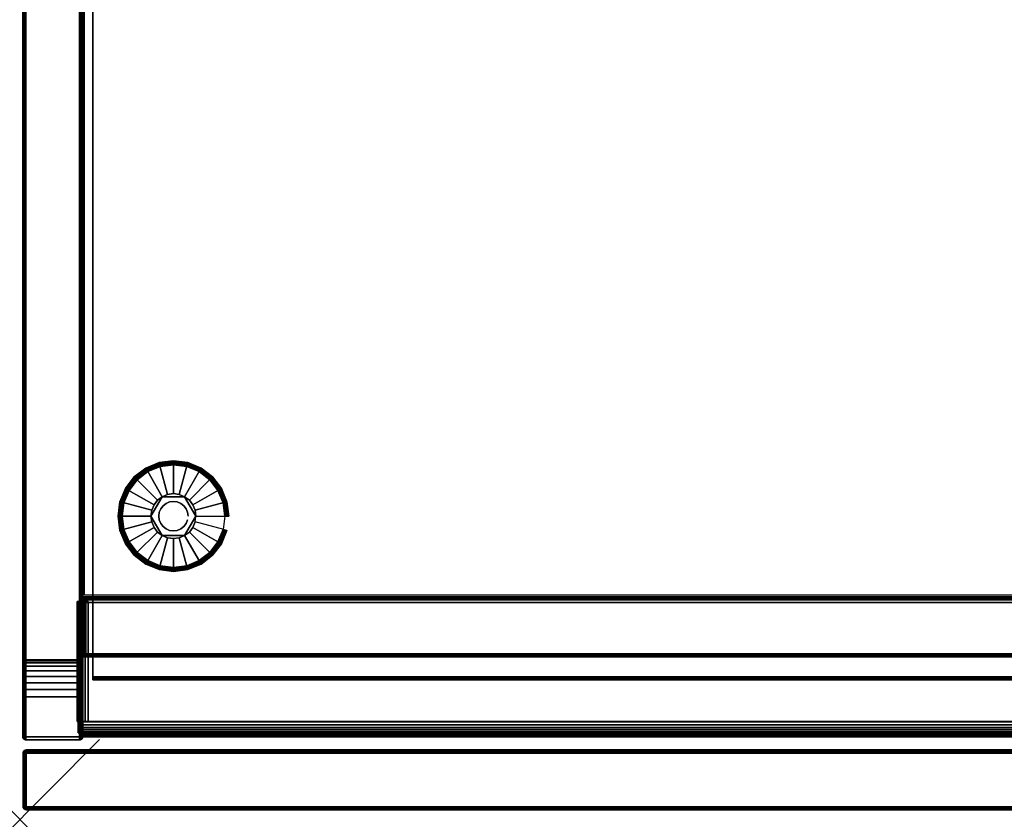
# Model space of a CAD drawing. Units: inches. Extents: x -0.2 to 48, y -21.1 to 0.
# Drawn here: x 0 to 12.3, y -20 to -10 of the extents above; entities that cross this region are included whole.
import ezdxf

# ---------------------------------------------------------------- set-up
doc = ezdxf.new("R2010")
doc.units = ezdxf.units.IN
doc.header["$MEASUREMENT"] = 0
doc.header["$PDMODE"] = 3
doc.header["$PDSIZE"] = 1
for name, color, linetype in [('A-FURN-3-NODE', 7, 'Continuous'), ('A-FURN-3-STOR-LWR-HRDWR-RAIL', 253, 'Continuous'), ('A-FURN-3-STOR-LWR-LVLR', 253, 'Continuous'), ('A-FURN-3-STOR-LWR-LVLR-HRDWR', 254, 'Continuous'), ('A-FURN-3-STOR-LWR-WD-BTTM-EDGE-HORZ', 255, 'Continuous'), ('A-FURN-3-STOR-LWR-WD-BTTM-SRFC-HORZ', 255, 'Continuous'), ('A-FURN-3-STOR-LWR-WD-DR-EDGE-HORZ', 255, 'Continuous'), ('A-FURN-3-STOR-LWR-WD-DR-EDGE-VERT', 255, 'Continuous'), ('A-FURN-3-STOR-LWR-WD-DR-SRFC-VERT', 255, 'Continuous'), ('A-FURN-3-STOR-LWR-WD-FRNT-EDGE-VERT', 255, 'Continuous'), ('A-FURN-3-STOR-LWR-WD-FRNT-SRFC-VERT', 255, 'Continuous'), ('A-FURN-3-STOR-LWR-WD-SDPNL-CORE', 33, 'Continuous'), ('A-FURN-3-STOR-LWR-WD-SDPNL-EDGE-HORZ', 255, 'Continuous'), ('A-FURN-3-STOR-LWR-WD-SDPNL-EDGE-VERT', 255, 'Continuous'), ('A-FURN-3-STOR-LWR-WD-SDPNL-SRFC-VERT', 255, 'Continuous'), ('A-FURN-3-STOR-LWR-WD-SHLF-CORE', 33, 'Continuous'), ('A-FURN-3-STOR-LWR-WD-SHLF-EDGE-HORZ', 255, 'Continuous'), ('A-FURN-3-STOR-LWR-WD-SHLF-SRFC-HORZ', 255, 'Continuous')]:
    doc.layers.add(name, color=color, linetype=linetype)

msp = doc.modelspace()

# ---------------------------------------------------------------- linework, layer by layer
at = {"layer": 'A-FURN-3-NODE'}
msp.add_point((0, -20), dxfattribs=at)
at = {"layer": 'A-FURN-3-STOR-LWR-HRDWR-RAIL'}
for points in [[(0.72, -17.288, 35.866), (0.72, -17.278, 35.25), (0.72, -18.778, 35.25), (0.72, -18.778, 35.866)], [(0.855, -18.778, 35.25), (0.72, -18.778, 35.25), (0.72, -17.278, 35.25), (0.855, -17.278, 35.25)], [(0.855, -17.278, 35.25), (0.855, -17.288, 35.866), (0.855, -18.778, 35.866), (0.855, -18.778, 35.25)], [(47.077, -18.778, 36), (47.077, -17.288, 36), (0.855, -17.288, 36), (0.855, -18.778, 36)], [(47.077, -17.288, 35.866), (47.077, -18.778, 35.866), (0.855, -18.778, 35.866), (0.855, -17.288, 35.866)], [(0.72, -18.778, 35.25), (0.855, -18.778, 35.25), (0.855, -18.778, 35.866), (0.72, -18.778, 35.866)], [(0.73, -18.783, 36), (0.855, -18.783, 36), (0.855, -18.783, 35.866), (0.73, -18.783, 35.861)], [(47.202, -18.783, 35.25), (47.202, -18.918, 35.25), (0.73, -18.918, 35.25), (0.73, -18.783, 35.25)], [(0.855, -18.778, 35.866), (0.855, -18.783, 35.866), (0.855, -18.783, 36), (0.855, -18.778, 36)], [(0.73, -18.918, 35.866), (0.73, -18.918, 35.25), (47.202, -18.918, 35.25), (47.202, -18.918, 35.866)]]:
    msp.add_3dface(points, dxfattribs=at)
for points, invisible_edges in [([(0.855, -17.288, 35.866), (0.855, -17.278, 35.25), (0.72, -17.278, 35.25), (0.72, -17.288, 35.866)], 8), ([(0.855, -17.288, 35.866), (0.72, -17.288, 35.866), (0.725, -17.288, 35.9), (0.739, -17.288, 35.933)], 9), ([(0.855, -17.288, 35.866), (0.739, -17.288, 35.933), (0.76, -17.288, 35.961), (0.788, -17.288, 35.982)], 9), ([(0.855, -17.288, 35.866), (0.788, -17.288, 35.982), (0.82, -17.288, 35.995), (47.077, -17.288, 35.866)], 5), ([(47.077, -17.288, 35.866), (0.82, -17.288, 35.995), (0.855, -17.288, 36), (47.077, -17.288, 36)], 9), ([(0.739, -18.778, 35.933), (0.725, -18.778, 35.9), (0.72, -18.778, 35.866), (0.855, -18.778, 35.866)], 8), ([(0.73, -18.783, 35.25), (0.73, -18.918, 35.25), (0.73, -18.918, 35.866), (0.73, -18.783, 35.861)], 4), ([(0.73, -18.85, 35.982), (0.73, -18.818, 35.995), (0.73, -18.783, 36), (0.73, -18.783, 35.861)], 8), ([(0.73, -18.9, 35.933), (0.73, -18.878, 35.961), (0.73, -18.85, 35.982), (0.73, -18.783, 35.861)], 12), ([(0.73, -18.918, 35.866), (0.73, -18.913, 35.9), (0.73, -18.9, 35.933), (0.73, -18.783, 35.861)], 12), ([(47.077, -18.783, 35.866), (47.202, -18.783, 35.861), (47.202, -18.783, 35.25), (0.73, -18.783, 35.25)], 8), ([(0.73, -18.783, 35.25), (0.73, -18.783, 35.861), (0.855, -18.783, 35.866), (47.077, -18.783, 35.866)], 8), ([(0.788, -18.778, 35.982), (0.76, -18.778, 35.961), (0.739, -18.778, 35.933), (0.855, -18.778, 35.861)], 12), ([(0.855, -18.778, 36), (0.82, -18.778, 35.995), (0.788, -18.778, 35.982), (0.855, -18.778, 35.866)], 4)]:
    msp.add_3dface(points, dxfattribs=dict(at, invisible_edges=invisible_edges))
at = {"layer": 'A-FURN-3-STOR-LWR-LVLR'}
for points, invisible_edges in [([(1.603, -16.764), (1.47, -16.662), (1.603, -15.652), (1.758, -15.587)], 10), ([(1.758, -15.587), (1.924, -15.566), (1.758, -16.829), (1.603, -16.764)], 10), ([(1.924, -16.851), (1.758, -16.829), (1.924, -15.566), (2.09, -15.587)], 10), ([(2.09, -15.587), (2.245, -15.652), (2.09, -16.829), (1.924, -16.851)], 10), ([(1.368, -16.529), (1.303, -16.374), (1.368, -15.887), (1.47, -15.754)], 10), ([(1.47, -15.754), (1.603, -15.652), (1.47, -16.662), (1.368, -16.529)], 10), ([(2.245, -16.764), (2.09, -16.829), (2.245, -15.652), (2.378, -15.754)], 10), ([(2.378, -15.754), (2.48, -15.887), (2.378, -16.662), (2.245, -16.764)], 10), ([(1.303, -16.374), (1.282, -16.208), (1.303, -16.042), (1.368, -15.887)], 8), ([(2.48, -16.529), (2.378, -16.662), (2.48, -15.887), (2.545, -16.042)], 10), ([(1.784, -15.965, 0.512), (1.653, -16.135, 0.512), (1.643, -16.208, 0.512)], 1), ([(1.784, -15.965, 0.512), (1.725, -16.009, 0.512), (1.681, -16.067, 0.512), (1.653, -16.135, 0.512)], 8), ([(2.064, -15.965, 0.512), (1.851, -15.937, 0.512), (1.784, -15.965, 0.512)], 1), ([(2.064, -15.965, 0.512), (1.997, -15.937, 0.512), (1.924, -15.927, 0.512), (1.851, -15.937, 0.512)], 8), ([(2.205, -16.208, 0.512), (2.123, -16.009, 0.512), (2.064, -15.965, 0.512)], 1), ([(2.205, -16.208, 0.512), (2.195, -16.135, 0.512), (2.167, -16.067, 0.512), (2.123, -16.009, 0.512)], 8), ([(2.545, -16.042), (2.566, -16.208), (2.545, -16.374), (2.48, -16.529)], 8), ([(1.643, -16.208, 0.512), (1.653, -16.281, 0.512), (1.681, -16.349, 0.512), (1.725, -16.407, 0.512)], 8), ([(1.643, -16.208, 0.512), (1.725, -16.407, 0.512), (1.784, -16.451, 0.512)], 1), ([(2.064, -16.451, 0.512), (2.195, -16.281, 0.512), (2.205, -16.208, 0.512)], 1), ([(2.064, -16.451, 0.512), (2.123, -16.407, 0.512), (2.167, -16.349, 0.512), (2.195, -16.281, 0.512)], 8), ([(1.784, -16.451, 0.512), (1.851, -16.479, 0.512), (1.924, -16.489, 0.512), (1.997, -16.479, 0.512)], 8), ([(1.784, -16.451, 0.512), (1.997, -16.479, 0.512), (2.064, -16.451, 0.512)], 1)]:
    msp.add_3dface(points, dxfattribs=dict(at, invisible_edges=invisible_edges))
at = {"layer": 'A-FURN-3-STOR-LWR-LVLR-HRDWR'}
for points in [[(1.784, -15.965, 0.765), (1.784, -15.965, 0.512), (1.643, -16.208, 0.512), (1.643, -16.208, 0.765)], [(2.064, -15.965, 0.765), (2.064, -15.965, 0.512), (1.784, -15.965, 0.512), (1.784, -15.965, 0.765)], [(2.205, -16.208, 0.765), (2.205, -16.208, 0.512), (2.064, -15.965, 0.512), (2.064, -15.965, 0.765)], [(1.643, -16.208, 0.765), (1.643, -16.208, 0.512), (1.784, -16.451, 0.512), (1.784, -16.451, 0.765)], [(2.064, -16.451, 0.765), (2.064, -16.451, 0.512), (2.205, -16.208, 0.512), (2.205, -16.208, 0.765)], [(1.784, -16.451, 0.765), (1.784, -16.451, 0.512), (2.064, -16.451, 0.512), (2.064, -16.451, 0.765)]]:
    msp.add_3dface(points, dxfattribs=at)
at = {"layer": 'A-FURN-3-STOR-LWR-LVLR-HRDWR', "invisible_edges": 8}
for points in [[(2.064, -15.965, 0.765), (1.784, -15.965, 0.765), (1.643, -16.208, 0.765), (1.784, -16.451, 0.765)], [(1.784, -16.451, 0.765), (2.064, -16.451, 0.765), (2.205, -16.208, 0.765), (2.064, -15.965, 0.765)]]:
    msp.add_3dface(points, dxfattribs=at)
at = {"layer": 'A-FURN-3-STOR-LWR-WD-BTTM-SRFC-HORZ'}
for points in [[(0.789, -0.828, 5.527), (0.789, -18.93, 5.527), (47.211, -18.93, 5.527), (47.211, -0.828, 5.527)], [(0.809, -17.198, 2.777), (0.809, -0.848, 2.777), (47.191, -0.848, 2.777), (47.191, -17.198, 2.777)], [(47.211, -18.93, 4.527), (0.789, -18.93, 4.527), (0.789, -17.218, 4.527), (47.211, -17.218, 4.527)]]:
    msp.add_3dface(points, dxfattribs=at)
at = {"layer": 'A-FURN-3-STOR-LWR-WD-DR-SRFC-VERT'}
for points in [[(23.774, -19.132, 4.527), (0.082, -19.132, 4.527), (0.082, -19.132, 35.781), (23.774, -19.132, 35.781)], [(23.774, -19.882, 35.781), (0.082, -19.882, 35.781), (0.082, -19.882, 4.527), (23.774, -19.882, 4.527)]]:
    msp.add_3dface(points, dxfattribs=at)
at = {"layer": 'A-FURN-3-STOR-LWR-WD-FRNT-SRFC-VERT'}
for points in [[(47.211, -17.218, 4.527), (47.211, -17.218, 0.539), (0.789, -17.218, 0.539), (0.789, -17.218, 4.527)], [(0.789, -17.968, 4.527), (0.789, -17.968, 0.539), (47.211, -17.968, 0.539), (47.211, -17.968, 4.527)]]:
    msp.add_3dface(points, dxfattribs=at)
at = {"layer": 'A-FURN-3-STOR-LWR-WD-SDPNL-CORE'}
msp.add_3dface([(0.789, -0.078, 36), (0.039, -0.078, 36), (0.039, -18.969, 36), (0.789, -18.969, 36)], dxfattribs=at)
at = {"layer": 'A-FURN-3-STOR-LWR-WD-SDPNL-EDGE-VERT'}
for points, invisible_edges in [([(0.039, -18.969, 36), (0.04, -18.979, 36), (0.788, -18.979, 36), (0.789, -18.969, 36)], 2), ([(0.784, -18.988, 36), (0.788, -18.979, 36), (0.04, -18.979, 36), (0.044, -18.988, 36)], 10), ([(0.044, -18.988, 36), (0.05, -18.996, 36), (0.778, -18.996, 36), (0.784, -18.988, 36)], 10), ([(0.769, -19.003, 36), (0.778, -18.996, 36), (0.05, -18.996, 36), (0.059, -19.003, 36)], 10), ([(0.059, -19.003, 36), (0.068, -19.006, 36), (0.76, -19.006, 36), (0.769, -19.003, 36)], 10), ([(0.75, -19.008, 36), (0.76, -19.006, 36), (0.068, -19.006, 36), (0.078, -19.008, 36)], 2)]:
    msp.add_3dface(points, dxfattribs=dict(at, invisible_edges=invisible_edges))
at = {"layer": 'A-FURN-3-STOR-LWR-WD-SDPNL-SRFC-VERT'}
for points, invisible_edges in [([(0.039, -0.078, 36), (0.039, -0.078, 0.539), (0.039, -17.968, 0.539), (0.039, -17.968, 4.027)], 8), ([(0.039, -18.468, 4.527), (0.039, -18.969, 4.527), (0.039, -18.969, 36), (0.039, -0.078, 36)], 8), ([(0.039, -0.078, 36), (0.039, -0.078, 36), (0.039, -18.37, 4.517), (0.039, -18.468, 4.527)], 10), ([(0.039, -18.277, 4.489), (0.039, -18.277, 4.489), (0.039, -18.37, 4.517), (0.039, -0.078, 36)], 12), ([(0.039, -0.078, 36), (0.039, -0.078, 36), (0.039, -18.19, 4.443), (0.039, -18.277, 4.489)], 10), ([(0.039, -18.114, 4.381), (0.039, -18.114, 4.381), (0.039, -18.19, 4.443), (0.039, -0.078, 36)], 12), ([(0.039, -18.052, 4.305), (0.039, -18.052, 4.305), (0.039, -18.114, 4.381), (0.039, -0.078, 36)], 12), ([(0.039, -18.006, 4.218), (0.039, -18.006, 4.218), (0.039, -18.052, 4.305), (0.039, -0.078, 36)], 12), ([(0.039, -0.078, 36), (0.039, -0.078, 36), (0.039, -17.978, 4.125), (0.039, -18.006, 4.218)], 10), ([(0.039, -17.968, 4.027), (0.039, -17.968, 4.027), (0.039, -17.978, 4.125), (0.039, -0.078, 36)], 12), ([(0.789, -17.968, 0.539), (0.789, -0.078, 0.539), (0.789, -0.078, 36), (0.789, -17.968, 4.027)], 4), ([(0.789, -18.969, 36), (0.789, -18.969, 4.527), (0.789, -18.468, 4.527), (0.789, -0.078, 36)], 4), ([(0.789, -18.37, 4.517), (0.789, -0.078, 36), (0.789, -0.078, 36), (0.789, -18.468, 4.527)], 5), ([(0.789, -18.37, 4.517), (0.789, -18.277, 4.489), (0.789, -18.277, 4.489), (0.789, -0.078, 36)], 12), ([(0.789, -18.19, 4.443), (0.789, -0.078, 36), (0.789, -0.078, 36), (0.789, -18.277, 4.489)], 5), ([(0.789, -18.19, 4.443), (0.789, -18.114, 4.381), (0.789, -18.114, 4.381), (0.789, -0.078, 36)], 12), ([(0.789, -18.114, 4.381), (0.789, -18.052, 4.305), (0.789, -18.052, 4.305), (0.789, -0.078, 36)], 12), ([(0.789, -18.052, 4.305), (0.789, -18.006, 4.218), (0.789, -18.006, 4.218), (0.789, -0.078, 36)], 12), ([(0.789, -17.978, 4.125), (0.789, -0.078, 36), (0.789, -0.078, 36), (0.789, -18.006, 4.218)], 5), ([(0.789, -17.978, 4.125), (0.789, -17.968, 4.027), (0.789, -17.968, 4.027), (0.789, -0.078, 36)], 12)]:
    msp.add_3dface(points, dxfattribs=dict(at, invisible_edges=invisible_edges))
at = {"layer": 'A-FURN-3-STOR-LWR-WD-SHLF-CORE'}
for points in [[(0.914, -18.218, 17.268), (0.914, -18.218, 18.018), (0.914, -0.992, 18.018), (0.914, -0.992, 17.268)], [(0.914, -18.218, 29.765), (0.914, -18.218, 30.515), (0.914, -0.992, 30.515), (0.914, -0.992, 29.765)]]:
    msp.add_3dface(points, dxfattribs=at)
at = {"layer": 'A-FURN-3-STOR-LWR-WD-SHLF-EDGE-HORZ'}
for points, invisible_edges in [([(0.914, -18.228, 17.269), (0.914, -18.228, 18.017), (0.914, -18.218, 18.018), (0.914, -18.218, 17.268)], 1), ([(0.914, -18.228, 29.766), (0.914, -18.228, 30.514), (0.914, -18.218, 30.515), (0.914, -18.218, 29.765)], 1), ([(0.914, -18.228, 18.017), (0.914, -18.228, 17.269), (0.914, -18.237, 17.273), (0.914, -18.237, 18.013)], 5), ([(0.914, -18.228, 30.514), (0.914, -18.228, 29.766), (0.914, -18.237, 29.77), (0.914, -18.237, 30.51)], 5), ([(0.914, -18.246, 17.279), (0.914, -18.246, 18.007), (0.914, -18.237, 18.013), (0.914, -18.237, 17.273)], 5), ([(0.914, -18.246, 29.776), (0.914, -18.246, 30.504), (0.914, -18.237, 30.51), (0.914, -18.237, 29.77)], 5), ([(0.914, -18.246, 18.007), (0.914, -18.246, 17.279), (0.914, -18.252, 17.288), (0.914, -18.252, 17.998)], 5), ([(0.914, -18.246, 30.504), (0.914, -18.246, 29.776), (0.914, -18.252, 29.785), (0.914, -18.252, 30.495)], 5), ([(0.914, -18.256, 17.297), (0.914, -18.256, 17.989), (0.914, -18.252, 17.998), (0.914, -18.252, 17.288)], 5), ([(0.914, -18.256, 29.794), (0.914, -18.256, 30.486), (0.914, -18.252, 30.495), (0.914, -18.252, 29.785)], 5), ([(0.914, -18.256, 17.989), (0.914, -18.256, 17.297), (0.914, -18.257, 17.307), (0.914, -18.257, 17.979)], 1), ([(0.914, -18.256, 30.486), (0.914, -18.256, 29.794), (0.914, -18.257, 29.804), (0.914, -18.257, 30.476)], 1)]:
    msp.add_3dface(points, dxfattribs=dict(at, invisible_edges=invisible_edges))
at = {"layer": 'A-FURN-3-STOR-LWR-WD-SHLF-SRFC-HORZ'}
for points in [[(0.914, -18.218, 18.018), (47.086, -18.218, 18.018), (47.086, -0.992, 18.018), (0.914, -0.992, 18.018)], [(0.914, -0.992, 17.268), (47.086, -0.992, 17.268), (47.086, -18.218, 17.268), (0.914, -18.218, 17.268)], [(0.914, -18.218, 30.515), (47.086, -18.218, 30.515), (47.086, -0.992, 30.515), (0.914, -0.992, 30.515)], [(0.914, -0.992, 29.765), (47.086, -0.992, 29.765), (47.086, -18.218, 29.765), (0.914, -18.218, 29.765)]]:
    msp.add_3dface(points, dxfattribs=at)

# ---------------------------------------------------------------- meshes
at = {"layer": 'A-FURN-3-STOR-LWR-HRDWR-RAIL'}
mesh = msp.add_polymesh((2, 7), dxfattribs=at)
for k, corner in enumerate([(0.72, -18.778, 35.866), (0.725, -18.778, 35.9), (0.739, -18.778, 35.933), (0.76, -18.778, 35.961), (0.788, -18.778, 35.982), (0.82, -18.778, 35.995), (0.855, -18.778, 36), (0.72, -17.288, 35.866), (0.725, -17.288, 35.9), (0.739, -17.288, 35.933), (0.76, -17.288, 35.961), (0.788, -17.288, 35.982), (0.82, -17.288, 35.995), (0.855, -17.288, 36)]):
    mesh.set_mesh_vertex(divmod(k, 7), corner)
mesh = msp.add_polymesh((2, 7), dxfattribs=at)
for k, corner in enumerate([(0.73, -18.783, 36), (0.73, -18.818, 35.995), (0.73, -18.85, 35.982), (0.73, -18.878, 35.961), (0.73, -18.9, 35.933), (0.73, -18.913, 35.9), (0.73, -18.918, 35.866), (47.202, -18.783, 36), (47.202, -18.818, 35.995), (47.202, -18.85, 35.982), (47.202, -18.878, 35.961), (47.202, -18.9, 35.933), (47.202, -18.913, 35.9), (47.202, -18.918, 35.866)]):
    mesh.set_mesh_vertex(divmod(k, 7), corner)
at = {"layer": 'A-FURN-3-STOR-LWR-LVLR'}
mesh = msp.add_polymesh((24, 9), dxfattribs=dict(at, m_close=True))
for k, corner in enumerate([(2.205, -16.208, 0.512), (2.576, -16.208, 0.438), (2.597, -16.208, 0.429), (2.611, -16.208, 0.411), (2.617, -16.208, 0.389), (2.617, -16.208, 0.05), (2.61, -16.208, 0.025), (2.591, -16.208, 0.007), (2.566, -16.208), (2.195, -16.135, 0.512), (2.554, -16.039, 0.438), (2.574, -16.034, 0.429), (2.588, -16.03, 0.411), (2.593, -16.029, 0.389), (2.593, -16.029, 0.05), (2.586, -16.031, 0.025), (2.569, -16.035, 0.007), (2.545, -16.042), (2.167, -16.067, 0.512), (2.489, -15.882, 0.438), (2.507, -15.872, 0.429), (2.519, -15.864, 0.411), (2.524, -15.862, 0.389), (2.524, -15.862, 0.05), (2.518, -15.865, 0.025), (2.502, -15.874, 0.007), (2.48, -15.887), (2.123, -16.009, 0.512), (2.385, -15.747, 0.438), (2.4, -15.732, 0.429), (2.41, -15.722, 0.411), (2.414, -15.718, 0.389), (2.414, -15.718, 0.05), (2.409, -15.723, 0.025), (2.396, -15.736, 0.007), (2.378, -15.754), (2.064, -15.965, 0.512), (2.25, -15.643, 0.438), (2.26, -15.625, 0.429), (2.268, -15.613, 0.411), (2.27, -15.608, 0.389), (2.27, -15.608, 0.05), (2.267, -15.614, 0.025), (2.258, -15.63, 0.007), (2.245, -15.652), (1.997, -15.937, 0.512), (2.093, -15.578, 0.438), (2.098, -15.558, 0.429), (2.102, -15.544, 0.411), (2.103, -15.539, 0.389), (2.103, -15.539, 0.05), (2.101, -15.546, 0.025), (2.097, -15.563, 0.007), (2.09, -15.587), (1.924, -15.927, 0.512), (1.924, -15.556, 0.438), (1.924, -15.535, 0.429), (1.924, -15.521, 0.411), (1.924, -15.516, 0.389), (1.924, -15.516, 0.05), (1.924, -15.522, 0.025), (1.924, -15.54, 0.007), (1.924, -15.566), (1.851, -15.937, 0.512), (1.755, -15.578, 0.438), (1.75, -15.558, 0.429), (1.746, -15.544, 0.411), (1.745, -15.539, 0.389), (1.745, -15.539, 0.05), (1.747, -15.546, 0.025), (1.751, -15.563, 0.007), (1.758, -15.587), (1.784, -15.965, 0.512), (1.598, -15.643, 0.438), (1.588, -15.625, 0.429), (1.58, -15.613, 0.411), (1.578, -15.608, 0.389), (1.578, -15.608, 0.05), (1.581, -15.614, 0.025), (1.59, -15.63, 0.007), (1.603, -15.652), (1.725, -16.009, 0.512), (1.463, -15.747, 0.438), (1.448, -15.732, 0.429), (1.438, -15.722, 0.411), (1.434, -15.718, 0.389), (1.434, -15.718, 0.05), (1.439, -15.723, 0.025), (1.452, -15.736, 0.007), (1.47, -15.754), (1.681, -16.067, 0.512), (1.359, -15.882, 0.438), (1.341, -15.872, 0.429), (1.329, -15.864, 0.411), (1.324, -15.862, 0.389), (1.324, -15.862, 0.05), (1.33, -15.865, 0.025), (1.346, -15.874, 0.007), (1.368, -15.887), (1.653, -16.135, 0.512), (1.294, -16.039, 0.438), (1.274, -16.034, 0.429), (1.26, -16.03, 0.411), (1.255, -16.029, 0.389), (1.255, -16.029, 0.05), (1.262, -16.031, 0.025), (1.279, -16.035, 0.007), (1.303, -16.042), (1.643, -16.208, 0.512), (1.272, -16.208, 0.438), (1.251, -16.208, 0.429), (1.237, -16.208, 0.411), (1.231, -16.208, 0.389), (1.231, -16.208, 0.05), (1.238, -16.208, 0.025), (1.256, -16.208, 0.007), (1.282, -16.208), (1.653, -16.281, 0.512), (1.294, -16.377, 0.438), (1.274, -16.382, 0.429), (1.26, -16.386, 0.411), (1.255, -16.387, 0.389), (1.255, -16.387, 0.05), (1.262, -16.385, 0.025), (1.279, -16.381, 0.007), (1.303, -16.374), (1.681, -16.349, 0.512), (1.359, -16.534, 0.438), (1.341, -16.544, 0.429), (1.329, -16.552, 0.411), (1.324, -16.554, 0.389), (1.324, -16.554, 0.05), (1.33, -16.551, 0.025), (1.346, -16.542, 0.007), (1.368, -16.529), (1.725, -16.407, 0.512), (1.463, -16.669, 0.438), (1.448, -16.684, 0.429), (1.438, -16.694, 0.411), (1.434, -16.698, 0.389), (1.434, -16.698, 0.05), (1.439, -16.693, 0.025), (1.452, -16.68, 0.007), (1.47, -16.662), (1.784, -16.451, 0.512), (1.598, -16.773, 0.438), (1.588, -16.791, 0.429), (1.58, -16.803, 0.411), (1.578, -16.808, 0.389), (1.578, -16.808, 0.05), (1.581, -16.802, 0.025), (1.59, -16.786, 0.007), (1.603, -16.764), (1.851, -16.479, 0.512), (1.755, -16.838, 0.438), (1.75, -16.858, 0.429), (1.746, -16.872, 0.411), (1.745, -16.877, 0.389), (1.745, -16.877, 0.05), (1.747, -16.87, 0.025), (1.751, -16.853, 0.007), (1.758, -16.829), (1.924, -16.489, 0.512), (1.924, -16.86, 0.438), (1.924, -16.881, 0.429), (1.924, -16.895, 0.411), (1.924, -16.9, 0.389), (1.924, -16.9, 0.05), (1.924, -16.894, 0.025), (1.924, -16.876, 0.007), (1.924, -16.851), (1.997, -16.479, 0.512), (2.093, -16.838, 0.438), (2.098, -16.858, 0.429), (2.102, -16.872, 0.411), (2.103, -16.877, 0.389), (2.103, -16.877, 0.05), (2.101, -16.87, 0.025), (2.097, -16.853, 0.007), (2.09, -16.829), (2.064, -16.451, 0.512), (2.25, -16.773, 0.438), (2.26, -16.791, 0.429), (2.268, -16.803, 0.411), (2.27, -16.808, 0.389), (2.27, -16.808, 0.05), (2.267, -16.802, 0.025), (2.258, -16.786, 0.007), (2.245, -16.764), (2.123, -16.407, 0.512), (2.385, -16.669, 0.438), (2.4, -16.684, 0.429), (2.41, -16.694, 0.411), (2.414, -16.698, 0.389), (2.414, -16.698, 0.05), (2.409, -16.693, 0.025), (2.396, -16.68, 0.007), (2.378, -16.662), (2.167, -16.349, 0.512), (2.489, -16.534, 0.438), (2.507, -16.544, 0.429), (2.519, -16.552, 0.411), (2.524, -16.554, 0.389), (2.524, -16.554, 0.05), (2.518, -16.551, 0.025), (2.502, -16.542, 0.007), (2.48, -16.529), (2.195, -16.281, 0.512), (2.554, -16.377, 0.438), (2.574, -16.382, 0.429), (2.588, -16.386, 0.411), (2.593, -16.387, 0.389), (2.593, -16.387, 0.05), (2.586, -16.385, 0.025), (2.569, -16.381, 0.007), (2.545, -16.374)]):
    mesh.set_mesh_vertex(divmod(k, 9), corner)
mesh = msp.add_polymesh((2, 24), dxfattribs=dict(at, n_close=True))
for k, corner in enumerate([(2.108, -16.208, 0.765), (2.102, -16.16, 0.765), (2.083, -16.116, 0.765), (2.054, -16.078, 0.765), (2.016, -16.049, 0.765), (1.972, -16.03, 0.765), (1.924, -16.024, 0.765), (1.876, -16.03, 0.765), (1.832, -16.049, 0.765), (1.794, -16.078, 0.765), (1.765, -16.116, 0.765), (1.746, -16.16, 0.765), (1.74, -16.208, 0.765), (1.746, -16.256, 0.765), (1.765, -16.3, 0.765), (1.794, -16.338, 0.765), (1.832, -16.367, 0.765), (1.876, -16.386, 0.765), (1.924, -16.392, 0.765), (1.972, -16.386, 0.765), (2.016, -16.367, 0.765), (2.054, -16.338, 0.765), (2.083, -16.3, 0.765), (2.102, -16.256, 0.765), (2.108, -16.208, 2.777), (2.102, -16.16, 2.777), (2.083, -16.116, 2.777), (2.054, -16.078, 2.777), (2.016, -16.049, 2.777), (1.972, -16.03, 2.777), (1.924, -16.024, 2.777), (1.876, -16.03, 2.777), (1.832, -16.049, 2.777), (1.794, -16.078, 2.777), (1.765, -16.116, 2.777), (1.746, -16.16, 2.777), (1.74, -16.208, 2.777), (1.746, -16.256, 2.777), (1.765, -16.3, 2.777), (1.794, -16.338, 2.777), (1.832, -16.367, 2.777), (1.876, -16.386, 2.777), (1.924, -16.392, 2.777), (1.972, -16.386, 2.777), (2.016, -16.367, 2.777), (2.054, -16.338, 2.777), (2.083, -16.3, 2.777), (2.102, -16.256, 2.777)]):
    mesh.set_mesh_vertex(divmod(k, 24), corner)
at = {"layer": 'A-FURN-3-STOR-LWR-WD-BTTM-EDGE-HORZ'}
mesh = msp.add_polymesh((2, 14), dxfattribs=at)
for k, corner in enumerate([(0.789, -18.93, 5.527), (0.789, -18.94, 5.526), (0.789, -18.949, 5.522), (0.789, -18.957, 5.516), (0.789, -18.964, 5.508), (0.789, -18.967, 5.498), (0.789, -18.969, 5.488), (0.789, -18.969, 4.566), (0.789, -18.967, 4.556), (0.789, -18.964, 4.547), (0.789, -18.957, 4.538), (0.789, -18.949, 4.532), (0.789, -18.94, 4.528), (0.789, -18.93, 4.527), (47.211, -18.93, 5.527), (47.211, -18.94, 5.526), (47.211, -18.949, 5.522), (47.211, -18.957, 5.516), (47.211, -18.964, 5.508), (47.211, -18.967, 5.498), (47.211, -18.969, 5.488), (47.211, -18.969, 4.566), (47.211, -18.967, 4.556), (47.211, -18.964, 4.547), (47.211, -18.957, 4.538), (47.211, -18.949, 4.532), (47.211, -18.94, 4.528), (47.211, -18.93, 4.527)]):
    mesh.set_mesh_vertex(divmod(k, 14), corner)
at = {"layer": 'A-FURN-3-STOR-LWR-WD-DR-EDGE-HORZ'}
mesh = msp.add_polymesh((7, 10), dxfattribs=at)
for k, corner in enumerate([(0.082, -19.132, 4.527), (0.082, -19.135, 4.512), (0.082, -19.143, 4.499), (0.082, -19.156, 4.491), (0.082, -19.171, 4.488), (0.082, -19.843, 4.488), (0.082, -19.858, 4.491), (0.082, -19.871, 4.499), (0.082, -19.879, 4.512), (0.082, -19.882, 4.527), (0.082, -19.132, 4.527), (0.078, -19.135, 4.513), (0.074, -19.143, 4.5), (0.072, -19.156, 4.492), (0.071, -19.171, 4.489), (0.071, -19.843, 4.489), (0.072, -19.858, 4.492), (0.074, -19.871, 4.5), (0.078, -19.879, 4.513), (0.082, -19.882, 4.527), (0.082, -19.132, 4.527), (0.074, -19.135, 4.514), (0.068, -19.143, 4.503), (0.063, -19.156, 4.496), (0.062, -19.171, 4.493), (0.062, -19.843, 4.493), (0.063, -19.858, 4.496), (0.068, -19.871, 4.503), (0.074, -19.879, 4.514), (0.082, -19.882, 4.527), (0.082, -19.132, 4.527), (0.071, -19.135, 4.516), (0.062, -19.143, 4.508), (0.056, -19.156, 4.502), (0.054, -19.171, 4.499), (0.054, -19.843, 4.499), (0.056, -19.858, 4.502), (0.062, -19.871, 4.508), (0.071, -19.879, 4.516), (0.082, -19.882, 4.527), (0.082, -19.132, 4.527), (0.069, -19.135, 4.52), (0.058, -19.143, 4.513), (0.05, -19.156, 4.509), (0.048, -19.171, 4.508), (0.048, -19.843, 4.508), (0.05, -19.858, 4.509), (0.058, -19.871, 4.513), (0.069, -19.879, 4.52), (0.082, -19.882, 4.527), (0.082, -19.132, 4.527), (0.067, -19.135, 4.523), (0.055, -19.143, 4.52), (0.047, -19.156, 4.518), (0.044, -19.171, 4.517), (0.044, -19.843, 4.517), (0.047, -19.858, 4.518), (0.055, -19.871, 4.52), (0.067, -19.879, 4.523), (0.082, -19.882, 4.527), (0.082, -19.132, 4.527), (0.067, -19.135, 4.527), (0.054, -19.143, 4.527), (0.045, -19.156, 4.527), (0.043, -19.171, 4.527), (0.043, -19.843, 4.527), (0.045, -19.858, 4.527), (0.054, -19.871, 4.527), (0.067, -19.879, 4.527), (0.082, -19.882, 4.527)]):
    mesh.set_mesh_vertex(divmod(k, 10), corner)
mesh = msp.add_polymesh((7, 10), dxfattribs=at)
for k, corner in enumerate([(0.082, -19.132, 35.781), (0.067, -19.135, 35.781), (0.054, -19.143, 35.781), (0.045, -19.156, 35.781), (0.043, -19.171, 35.781), (0.043, -19.843, 35.781), (0.045, -19.858, 35.781), (0.054, -19.871, 35.781), (0.067, -19.879, 35.781), (0.082, -19.882, 35.781), (0.082, -19.132, 35.781), (0.067, -19.135, 35.785), (0.055, -19.143, 35.788), (0.047, -19.156, 35.79), (0.044, -19.171, 35.791), (0.044, -19.843, 35.791), (0.047, -19.858, 35.79), (0.055, -19.871, 35.788), (0.067, -19.879, 35.785), (0.082, -19.882, 35.781), (0.082, -19.132, 35.781), (0.069, -19.135, 35.788), (0.058, -19.143, 35.795), (0.05, -19.156, 35.799), (0.048, -19.171, 35.8), (0.048, -19.843, 35.8), (0.05, -19.858, 35.799), (0.058, -19.871, 35.795), (0.069, -19.879, 35.788), (0.082, -19.882, 35.781), (0.082, -19.132, 35.781), (0.071, -19.135, 35.791), (0.062, -19.143, 35.8), (0.056, -19.156, 35.806), (0.054, -19.171, 35.808), (0.054, -19.843, 35.808), (0.056, -19.858, 35.806), (0.062, -19.871, 35.8), (0.071, -19.879, 35.791), (0.082, -19.882, 35.781), (0.082, -19.132, 35.781), (0.074, -19.135, 35.794), (0.068, -19.143, 35.805), (0.063, -19.156, 35.812), (0.062, -19.171, 35.815), (0.062, -19.843, 35.815), (0.063, -19.858, 35.812), (0.068, -19.871, 35.805), (0.074, -19.879, 35.794), (0.082, -19.882, 35.781), (0.082, -19.132, 35.781), (0.078, -19.135, 35.795), (0.074, -19.143, 35.808), (0.072, -19.156, 35.816), (0.071, -19.171, 35.819), (0.071, -19.843, 35.819), (0.072, -19.858, 35.816), (0.074, -19.871, 35.808), (0.078, -19.879, 35.795), (0.082, -19.882, 35.781), (0.082, -19.132, 35.781), (0.082, -19.135, 35.796), (0.082, -19.143, 35.808), (0.082, -19.156, 35.817), (0.082, -19.171, 35.82), (0.082, -19.843, 35.82), (0.082, -19.858, 35.817), (0.082, -19.871, 35.808), (0.082, -19.879, 35.796), (0.082, -19.882, 35.781)]):
    mesh.set_mesh_vertex(divmod(k, 10), corner)
mesh = msp.add_polymesh((2, 10), dxfattribs=at)
for k, corner in enumerate([(23.774, -19.132, 4.527), (23.774, -19.135, 4.512), (23.774, -19.143, 4.499), (23.774, -19.156, 4.491), (23.774, -19.171, 4.488), (23.774, -19.843, 4.488), (23.774, -19.858, 4.491), (23.774, -19.871, 4.499), (23.774, -19.879, 4.512), (23.774, -19.882, 4.527), (0.082, -19.132, 4.527), (0.082, -19.135, 4.512), (0.082, -19.143, 4.499), (0.082, -19.156, 4.491), (0.082, -19.171, 4.488), (0.082, -19.843, 4.488), (0.082, -19.858, 4.491), (0.082, -19.871, 4.499), (0.082, -19.879, 4.512), (0.082, -19.882, 4.527)]):
    mesh.set_mesh_vertex(divmod(k, 10), corner)
mesh = msp.add_polymesh((2, 10), dxfattribs=at)
for k, corner in enumerate([(0.082, -19.132, 35.781), (0.082, -19.135, 35.796), (0.082, -19.143, 35.808), (0.082, -19.156, 35.817), (0.082, -19.171, 35.82), (0.082, -19.843, 35.82), (0.082, -19.858, 35.817), (0.082, -19.871, 35.808), (0.082, -19.879, 35.796), (0.082, -19.882, 35.781), (23.774, -19.132, 35.781), (23.774, -19.135, 35.796), (23.774, -19.143, 35.808), (23.774, -19.156, 35.817), (23.774, -19.171, 35.82), (23.774, -19.843, 35.82), (23.774, -19.858, 35.817), (23.774, -19.871, 35.808), (23.774, -19.879, 35.796), (23.774, -19.882, 35.781)]):
    mesh.set_mesh_vertex(divmod(k, 10), corner)
at = {"layer": 'A-FURN-3-STOR-LWR-WD-DR-EDGE-VERT'}
mesh = msp.add_polymesh((2, 10), dxfattribs=at)
for k, corner in enumerate([(0.082, -19.132, 4.527), (0.067, -19.135, 4.527), (0.054, -19.143, 4.527), (0.045, -19.156, 4.527), (0.043, -19.171, 4.527), (0.043, -19.843, 4.527), (0.045, -19.858, 4.527), (0.054, -19.871, 4.527), (0.067, -19.879, 4.527), (0.082, -19.882, 4.527), (0.082, -19.132, 35.781), (0.067, -19.135, 35.781), (0.054, -19.143, 35.781), (0.045, -19.156, 35.781), (0.043, -19.171, 35.781), (0.043, -19.843, 35.781), (0.045, -19.858, 35.781), (0.054, -19.871, 35.781), (0.067, -19.879, 35.781), (0.082, -19.882, 35.781)]):
    mesh.set_mesh_vertex(divmod(k, 10), corner)
at = {"layer": 'A-FURN-3-STOR-LWR-WD-FRNT-EDGE-VERT'}
mesh = msp.add_polymesh((2, 14), dxfattribs=at)
for k, corner in enumerate([(0.789, -17.968, 0.539), (0.791, -17.966, 0.527), (0.796, -17.961, 0.517), (0.803, -17.954, 0.509), (0.811, -17.946, 0.504), (0.82, -17.937, 0.501), (0.828, -17.929, 0.5), (0.828, -17.257, 0.5), (0.82, -17.249, 0.501), (0.811, -17.24, 0.504), (0.803, -17.232, 0.509), (0.796, -17.225, 0.517), (0.791, -17.22, 0.527), (0.789, -17.218, 0.539), (47.211, -17.968, 0.539), (47.209, -17.966, 0.527), (47.204, -17.961, 0.517), (47.197, -17.954, 0.509), (47.189, -17.946, 0.504), (47.18, -17.937, 0.501), (47.172, -17.929, 0.5), (47.172, -17.257, 0.5), (47.18, -17.249, 0.501), (47.189, -17.24, 0.504), (47.197, -17.232, 0.509), (47.204, -17.225, 0.517), (47.209, -17.22, 0.527), (47.211, -17.218, 0.539)]):
    mesh.set_mesh_vertex(divmod(k, 14), corner)
mesh = msp.add_polymesh((2, 7), dxfattribs=at)
for k, corner in enumerate([(0.789, -17.218, 0.539), (0.791, -17.22, 0.527), (0.796, -17.225, 0.517), (0.803, -17.232, 0.509), (0.811, -17.24, 0.504), (0.82, -17.249, 0.501), (0.828, -17.257, 0.5), (0.789, -17.968, 0.539), (0.791, -17.966, 0.527), (0.796, -17.961, 0.517), (0.803, -17.954, 0.509), (0.811, -17.946, 0.504), (0.82, -17.937, 0.501), (0.828, -17.929, 0.5)]):
    mesh.set_mesh_vertex(divmod(k, 7), corner)
at = {"layer": 'A-FURN-3-STOR-LWR-WD-SDPNL-EDGE-HORZ'}
mesh = msp.add_polymesh((2, 14), dxfattribs=at)
for k, corner in enumerate([(0.789, -17.968, 0.539), (0.788, -17.978, 0.529), (0.784, -17.988, 0.52), (0.778, -17.996, 0.511), (0.769, -18.002, 0.505), (0.76, -18.006, 0.501), (0.75, -18.007, 0.5), (0.078, -18.007, 0.5), (0.068, -18.006, 0.501), (0.059, -18.002, 0.505), (0.05, -17.996, 0.511), (0.044, -17.988, 0.52), (0.04, -17.978, 0.529), (0.039, -17.968, 0.539), (0.789, -0.078, 0.539), (0.788, -0.068, 0.529), (0.784, -0.058, 0.52), (0.778, -0.05, 0.511), (0.769, -0.044, 0.505), (0.76, -0.04, 0.501), (0.75, -0.039, 0.5), (0.078, -0.039, 0.5), (0.068, -0.04, 0.501), (0.059, -0.044, 0.505), (0.05, -0.05, 0.511), (0.044, -0.058, 0.52), (0.04, -0.068, 0.529), (0.039, -0.078, 0.539)]):
    mesh.set_mesh_vertex(divmod(k, 14), corner)
mesh = msp.add_polymesh((9, 14), dxfattribs=at)
for k, corner in enumerate([(0.039, -17.968, 4.027), (0.04, -17.978, 4.027), (0.044, -17.988, 4.027), (0.05, -17.996, 4.027), (0.059, -18.002, 4.027), (0.068, -18.006, 4.027), (0.078, -18.007, 4.027), (0.75, -18.007, 4.027), (0.76, -18.006, 4.027), (0.769, -18.002, 4.027), (0.778, -17.996, 4.027), (0.784, -17.988, 4.027), (0.788, -17.978, 4.027), (0.789, -17.968, 4.027), (0.039, -17.978, 4.125), (0.04, -17.988, 4.123), (0.044, -17.997, 4.121), (0.05, -18.005, 4.119), (0.059, -18.011, 4.118), (0.068, -18.015, 4.117), (0.078, -18.016, 4.117), (0.75, -18.016, 4.117), (0.76, -18.015, 4.117), (0.769, -18.011, 4.118), (0.778, -18.005, 4.119), (0.784, -17.997, 4.121), (0.788, -17.988, 4.123), (0.789, -17.978, 4.125), (0.039, -18.006, 4.218), (0.04, -18.015, 4.214), (0.044, -18.024, 4.211), (0.05, -18.032, 4.208), (0.059, -18.037, 4.205), (0.068, -18.041, 4.204), (0.078, -18.042, 4.203), (0.75, -18.042, 4.203), (0.76, -18.041, 4.204), (0.769, -18.037, 4.205), (0.778, -18.032, 4.208), (0.784, -18.024, 4.211), (0.788, -18.015, 4.214), (0.789, -18.006, 4.218), (0.039, -18.052, 4.305), (0.04, -18.061, 4.299), (0.044, -18.068, 4.294), (0.05, -18.075, 4.289), (0.059, -18.08, 4.286), (0.068, -18.084, 4.284), (0.078, -18.085, 4.283), (0.75, -18.085, 4.283), (0.76, -18.084, 4.284), (0.769, -18.08, 4.286), (0.778, -18.075, 4.289), (0.784, -18.068, 4.294), (0.788, -18.061, 4.299), (0.789, -18.052, 4.305), (0.039, -18.114, 4.381), (0.04, -18.122, 4.373), (0.044, -18.128, 4.367), (0.05, -18.134, 4.361), (0.059, -18.138, 4.357), (0.068, -18.141, 4.354), (0.078, -18.142, 4.353), (0.75, -18.142, 4.353), (0.76, -18.141, 4.354), (0.769, -18.138, 4.357), (0.778, -18.134, 4.361), (0.784, -18.128, 4.367), (0.788, -18.122, 4.373), (0.789, -18.114, 4.381), (0.039, -18.19, 4.443), (0.04, -18.196, 4.434), (0.044, -18.201, 4.427), (0.05, -18.206, 4.42), (0.059, -18.209, 4.415), (0.068, -18.211, 4.411), (0.078, -18.212, 4.41), (0.75, -18.212, 4.41), (0.76, -18.211, 4.411), (0.769, -18.209, 4.415), (0.778, -18.206, 4.42), (0.784, -18.201, 4.427), (0.788, -18.196, 4.434), (0.789, -18.19, 4.443), (0.039, -18.277, 4.489), (0.04, -18.281, 4.48), (0.044, -18.284, 4.471), (0.05, -18.287, 4.463), (0.059, -18.29, 4.458), (0.068, -18.291, 4.454), (0.078, -18.292, 4.453), (0.75, -18.292, 4.453), (0.76, -18.291, 4.454), (0.769, -18.29, 4.458), (0.778, -18.287, 4.463), (0.784, -18.284, 4.471), (0.788, -18.281, 4.48), (0.789, -18.277, 4.489), (0.039, -18.37, 4.517), (0.04, -18.372, 4.507), (0.044, -18.374, 4.498), (0.05, -18.376, 4.49), (0.059, -18.377, 4.484), (0.068, -18.378, 4.48), (0.078, -18.378, 4.479), (0.75, -18.378, 4.479), (0.76, -18.378, 4.48), (0.769, -18.377, 4.484), (0.778, -18.376, 4.49), (0.784, -18.374, 4.498), (0.788, -18.372, 4.507), (0.789, -18.37, 4.517), (0.039, -18.468, 4.527), (0.04, -18.468, 4.517), (0.044, -18.468, 4.508), (0.05, -18.468, 4.499), (0.059, -18.468, 4.493), (0.068, -18.468, 4.489), (0.078, -18.468, 4.488), (0.75, -18.468, 4.488), (0.76, -18.468, 4.489), (0.769, -18.468, 4.493), (0.778, -18.468, 4.499), (0.784, -18.468, 4.508), (0.788, -18.468, 4.517), (0.789, -18.468, 4.527)]):
    mesh.set_mesh_vertex(divmod(k, 14), corner)
mesh = msp.add_polymesh((2, 14), dxfattribs=at)
for k, corner in enumerate([(0.789, -18.969, 4.527), (0.788, -18.979, 4.517), (0.784, -18.988, 4.508), (0.778, -18.996, 4.499), (0.769, -19.003, 4.493), (0.76, -19.006, 4.489), (0.75, -19.008, 4.488), (0.078, -19.008, 4.488), (0.068, -19.006, 4.489), (0.059, -19.003, 4.493), (0.05, -18.996, 4.499), (0.044, -18.988, 4.508), (0.04, -18.979, 4.517), (0.039, -18.969, 4.527), (0.789, -18.468, 4.527), (0.788, -18.468, 4.517), (0.784, -18.468, 4.508), (0.778, -18.468, 4.499), (0.769, -18.468, 4.493), (0.76, -18.468, 4.489), (0.75, -18.468, 4.488), (0.078, -18.468, 4.488), (0.068, -18.468, 4.489), (0.059, -18.468, 4.493), (0.05, -18.468, 4.499), (0.044, -18.468, 4.508), (0.04, -18.468, 4.517), (0.039, -18.468, 4.527)]):
    mesh.set_mesh_vertex(divmod(k, 14), corner)
at = {"layer": 'A-FURN-3-STOR-LWR-WD-SDPNL-EDGE-VERT'}
mesh = msp.add_polymesh((2, 14), dxfattribs=at)
for k, corner in enumerate([(0.039, -17.968, 0.539), (0.04, -17.978, 0.529), (0.044, -17.988, 0.52), (0.05, -17.996, 0.511), (0.059, -18.002, 0.505), (0.068, -18.006, 0.501), (0.078, -18.007, 0.5), (0.75, -18.007, 0.5), (0.76, -18.006, 0.501), (0.769, -18.002, 0.505), (0.778, -17.996, 0.511), (0.784, -17.988, 0.52), (0.788, -17.978, 0.529), (0.789, -17.968, 0.539), (0.039, -17.968, 4.027), (0.04, -17.978, 4.027), (0.044, -17.988, 4.027), (0.05, -17.996, 4.027), (0.059, -18.002, 4.027), (0.068, -18.006, 4.027), (0.078, -18.007, 4.027), (0.75, -18.007, 4.027), (0.76, -18.006, 4.027), (0.769, -18.002, 4.027), (0.778, -17.996, 4.027), (0.784, -17.988, 4.027), (0.788, -17.978, 4.027), (0.789, -17.968, 4.027)]):
    mesh.set_mesh_vertex(divmod(k, 14), corner)
mesh = msp.add_polymesh((2, 14), dxfattribs=at)
for k, corner in enumerate([(0.039, -18.969, 4.527), (0.04, -18.979, 4.517), (0.044, -18.988, 4.508), (0.05, -18.996, 4.499), (0.059, -19.003, 4.493), (0.068, -19.006, 4.489), (0.078, -19.008, 4.488), (0.75, -19.008, 4.488), (0.76, -19.006, 4.489), (0.769, -19.003, 4.493), (0.778, -18.996, 4.499), (0.784, -18.988, 4.508), (0.788, -18.979, 4.517), (0.789, -18.969, 4.527), (0.039, -18.969, 36), (0.04, -18.979, 36), (0.044, -18.988, 36), (0.05, -18.996, 36), (0.059, -19.003, 36), (0.068, -19.006, 36), (0.078, -19.008, 36), (0.75, -19.008, 36), (0.76, -19.006, 36), (0.769, -19.003, 36), (0.778, -18.996, 36), (0.784, -18.988, 36), (0.788, -18.979, 36), (0.789, -18.969, 36)]):
    mesh.set_mesh_vertex(divmod(k, 14), corner)
at = {"layer": 'A-FURN-3-STOR-LWR-WD-SHLF-EDGE-HORZ'}
mesh = msp.add_polymesh((2, 14), dxfattribs=at)
for k, corner in enumerate([(0.914, -18.218, 18.018), (0.914, -18.228, 18.017), (0.914, -18.237, 18.013), (0.914, -18.246, 18.007), (0.914, -18.252, 17.998), (0.914, -18.256, 17.989), (0.914, -18.257, 17.979), (0.914, -18.257, 17.307), (0.914, -18.256, 17.297), (0.914, -18.252, 17.288), (0.914, -18.246, 17.279), (0.914, -18.237, 17.273), (0.914, -18.228, 17.269), (0.914, -18.218, 17.268), (47.086, -18.218, 18.018), (47.086, -18.228, 18.017), (47.086, -18.237, 18.013), (47.086, -18.246, 18.007), (47.086, -18.252, 17.998), (47.086, -18.256, 17.989), (47.086, -18.257, 17.979), (47.086, -18.257, 17.307), (47.086, -18.256, 17.297), (47.086, -18.252, 17.288), (47.086, -18.246, 17.279), (47.086, -18.237, 17.273), (47.086, -18.228, 17.269), (47.086, -18.218, 17.268)]):
    mesh.set_mesh_vertex(divmod(k, 14), corner)
mesh = msp.add_polymesh((2, 14), dxfattribs=at)
for k, corner in enumerate([(0.914, -18.218, 30.515), (0.914, -18.228, 30.514), (0.914, -18.237, 30.51), (0.914, -18.246, 30.504), (0.914, -18.252, 30.495), (0.914, -18.256, 30.486), (0.914, -18.257, 30.476), (0.914, -18.257, 29.804), (0.914, -18.256, 29.794), (0.914, -18.252, 29.785), (0.914, -18.246, 29.776), (0.914, -18.237, 29.77), (0.914, -18.228, 29.766), (0.914, -18.218, 29.765), (47.086, -18.218, 30.515), (47.086, -18.228, 30.514), (47.086, -18.237, 30.51), (47.086, -18.246, 30.504), (47.086, -18.252, 30.495), (47.086, -18.256, 30.486), (47.086, -18.257, 30.476), (47.086, -18.257, 29.804), (47.086, -18.256, 29.794), (47.086, -18.252, 29.785), (47.086, -18.246, 29.776), (47.086, -18.237, 29.77), (47.086, -18.228, 29.766), (47.086, -18.218, 29.765)]):
    mesh.set_mesh_vertex(divmod(k, 14), corner)

doc.saveas('drawing.dxf')
